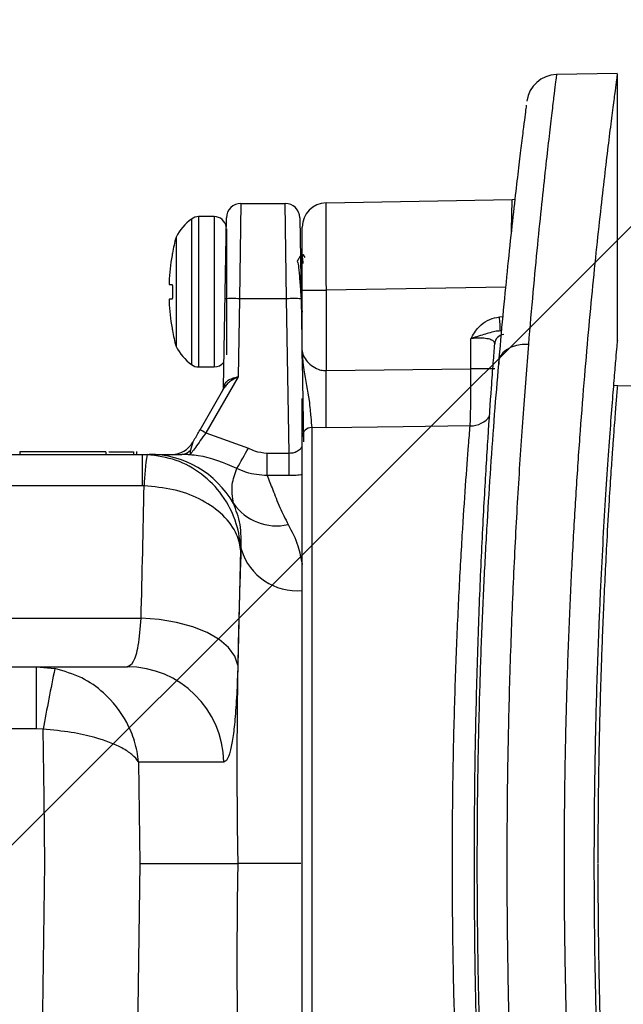
# Model space of a CAD drawing. Extents: x 0.5 to 17, y -0.1 to 10.5.
# Drawn here: x 6.2 to 6.2, y 4.5 to 4.5 of the extents above; entities that cross this region are included whole.
import ezdxf

# ---------------------------------------------------------------- set-up
doc = ezdxf.new("R2010")
doc.units = 0
doc.header["$LTSCALE"] = 0.25
doc.header["$MEASUREMENT"] = 0
doc.layers.get('0').update_dxf_attribs({"linetype": 'CONTINUOUS'})
doc.layers.add('TEXT', color=1, linetype='CONTINUOUS')

msp = doc.modelspace()

# ---------------------------------------------------------------- linework, layer by layer
at = {"color": 7, "linetype": 'Continuous', "lineweight": 25}
for p, q in [((6.204105568681216, 4.508083782901607), (6.200600222664326, 4.508022596859285)), ((6.204105568681216, 4.492787897712607), (6.204105568681216, 4.50805320209046)), ((6.182547149620955, 4.500641823170086), (6.182466161469652, 4.495183225428072)), ((6.182547149620953, 4.500641823170086), (6.185075987515761, 4.500641823170086)), ((6.185156975667065, 4.495183225428072), (6.185075987515761, 4.500641823170086)), ((6.187414662561162, 4.500674223928578), (6.198075220508699, 4.500860304659724)), ((6.181019498763879, 4.499886514995196), (6.180124085655331, 4.499886514995196)), ((6.180124085655331, 4.499886514995196), (6.180124085655331, 4.491275403884084)), ((6.181019498763879, 4.499886514995196), (6.181019498763879, 4.491275403884084)), ((6.18154410669449, 4.490093106147699), (6.181713943208324, 4.499823033508783)), ((6.185909193928392, 4.499823033508783), (6.186133365229024, 4.486980268296866)), ((6.179709739953264, 4.49974935927807), (6.179709739953264, 4.491412559601208)), ((6.18605001312566, 4.492221584653599), (6.18605001312566, 4.499285546574193)), ((6.178828563526428, 4.498714387304631), (6.178828563526428, 4.492447531574649)), ((6.181713943208324, 4.499192070550751), (6.181713943208324, 4.491969848763499)), ((6.178619098442981, 4.497803181661862), (6.178622381296638, 4.497803181661862)), ((6.186104212880801, 4.497734510751476), (6.186138244187012, 4.497649587974015)), ((6.186216153706793, 4.497550228147053), (6.186114610831458, 4.497725056918419)), ((6.17843104451117, 4.495997626106306), (6.178601059112593, 4.495997626106307)), ((6.197709214946007, 4.495854677533081), (6.187414662561162, 4.495674985452796)), ((6.18605001312566, 4.495674985452796), (6.187414662561162, 4.495674985452796)), ((6.187414662561162, 4.495674985452796), (6.187414662561162, 4.491074385708138)), ((6.178601059112593, 4.495164292772974), (6.17843104451117, 4.495164292772974)), ((6.182466161469652, 4.495183225428072), (6.182388214619861, 4.490717653394279)), ((6.185156975667065, 4.495183225428072), (6.182466161469652, 4.495183225428072)), ((6.185311218820376, 4.486346641093075), (6.185156975667065, 4.495183225428072)), ((6.197342584274843, 4.494145047631658), (6.197544257875096, 4.4941603876132)), ((6.186013543538866, 4.493844848328528), (6.18605001312566, 4.493844848328528)), ((6.178622381296638, 4.493358737217418), (6.178619098442981, 4.493358737217418)), ((6.195704002742827, 4.491177342963261), (6.195708709719041, 4.492898702517083)), ((6.180124085655331, 4.491275403884084), (6.181019498763879, 4.491275403884084)), ((6.187414662561162, 4.491074385708138), (6.195704002742827, 4.491177342963261)), ((6.182388214619861, 4.490717653394279), (6.180528097245302, 4.487495835593506)), ((6.204109149448756, 4.490198564736684), (6.203884296607479, 4.49021007122974)), ((6.180203337718885, 4.487676790941094), (6.181589696168613, 4.490078034213524)), ((6.241055830783502, 4.489800121909759), (6.204102821801643, 4.490187107060904)), ((6.180528097245302, 4.487495835593506), (6.182970479346602, 4.486626129711894)), ((6.187414662561162, 4.487792479880983), (6.18659587289986, 4.487803042848476)), ((6.18659587289986, 4.487803042848476), (6.18659587289986, 4.436425261377359)), ((6.179790980434083, 4.486962567172945), (6.179649737923809, 4.486509179181119)), ((6.18605001312566, 4.436980732319114), (6.18605001312566, 4.487277431361695)), ((6.159700457457246, 4.4862681227285), (6.177287664615092, 4.4862681227285)), ((6.169897764223903, 4.48640701161739), (6.169897764223903, 4.4862681227285)), ((6.174807761214215, 4.48640701161739), (6.174807761214215, 4.4862681227285)), ((6.176390862987819, 4.48640701161739), (6.176390862987819, 4.4862681227285)), ((6.17659454360764, 4.4862681227285), (6.17659454360764, 4.4864243727285)), ((6.176907703655015, 4.484462567172946), (6.176907703655015, 4.4862681227285)), ((6.176907703655015, 4.4862681227285), (6.177173842662286, 4.486261731262236)), ((6.184039749357924, 4.485053922925519), (6.184039749357924, 4.486346641093075)), ((6.184039749357924, 4.486346641093075), (6.185311218820376, 4.486346641093075)), ((6.185311218820376, 4.485053922925522), (6.185311218820376, 4.486346641093075)), ((6.185311218820376, 4.485053922925522), (6.184039749357924, 4.485053922925519)), ((6.176907703655015, 4.484462567172946), (6.159700457457246, 4.484462567172946)), ((6.17700107676505, 4.484460330159753), (6.176907703655015, 4.484462567172946)), ((6.182525457395526, 4.480809524986485), (6.182366181179626, 4.474198413875375)), ((6.182567796012181, 4.48080952498649), (6.182525457395526, 4.480809524986485)), ((6.159700457457246, 4.476879233839611), (6.176827826230298, 4.476879233839611)), ((6.159700457457246, 4.474101456061834), (6.176036043201798, 4.474101456061834)), ((6.170842115775539, 4.470553367529525), (6.170842115775539, 4.474101456061834)), ((6.170842115775539, 4.474101456061834), (6.171891047315968, 4.474000185437276)), ((6.170842115775539, 4.470553367529525), (6.159700457457246, 4.470553367529525)), ((6.171219986035846, 4.470517922810928), (6.170842115775539, 4.470553367529525)), ((6.176684442009767, 4.468642858319819), (6.176766718246759, 4.462823678284056)), ((6.181558670364531, 4.468642858319819), (6.176684442009767, 4.468642858319819)), ((6.176766718246759, 4.462823678284056), (6.182382426617222, 4.462823678284056))]:
    msp.add_line(p, q, dxfattribs=at)
at = {"color": 7, "linetype": 'Continuous', "lineweight": 25, "flags": 128}
for points in [[(6.198075220508699, 4.500860304659724), (6.198235712937063, 4.500878767981765), (6.198246534183493, 4.500881168215983)], [(6.198996474845467, 4.49256990603668), (6.198647182576302, 4.492559388675617), (6.198313541384353, 4.492502173386312), (6.19800930774962, 4.492400619232932), (6.197747025638529, 4.492258913431312), (6.197537509299147, 4.492082898704326), (6.197389397375025, 4.491879832378498), (6.197308796722185, 4.491658087154549), (6.197299030615135, 4.491426805889571)], [(6.197068646359222, 4.491173336355973), (6.197047299059983, 4.491173410169092), (6.196973457290079, 4.491173636415126), (6.196849658322812, 4.491174005792963), (6.196680682770474, 4.491174504038733), (6.196473055781217, 4.491175111912218), (6.19623479506439, 4.491175805939814), (6.195975101279224, 4.491176559321), (6.195704002742827, 4.491177342963261)], [(6.195664074095795, 4.487898833663365), (6.191837574497196, 4.487849546758865), (6.187414662561162, 4.487792479880983)], [(6.182366181179626, 4.474198413875375), (6.182192129847882, 4.474713116550681), (6.181831139277703, 4.475206503626775), (6.181295789536716, 4.475661381184216), (6.180604736890487, 4.476061897311884), (6.179782063655122, 4.476394094526153), (6.178856438958817, 4.476646396171666), (6.17786011965878, 4.476810009853201), (6.176827826230298, 4.476879233839611)], [(6.171329172725839, 4.462823678284056), (6.171275223771218, 4.466625732970577), (6.171219986035846, 4.470517922810928)], [(6.17104725043172, 4.44296256478306), (6.17118888556757, 4.45293832445833), (6.171329172725839, 4.462823678284056)], [(6.176766718246759, 4.462823678284056), (6.176609641309755, 4.451715417634577), (6.176512347506307, 4.444837831581627)]]:
    msp.add_lwpolyline(points, dxfattribs=at)
at = {"color": 7, "linetype": 'Continuous', "lineweight": 25}
for centre, radius, start, end in [((6.200633346458874, 4.506286799466837), 0.0017361111119845, 91.09753256765627, 172.5878324285625), ((6.182547149620953, 4.499808489836752), 0.0008333333333334881, 90, 178.9999999999878), ((6.185075987515761, 4.499808489836752), 0.0008333333333334881, 1.000000000012158, 90), ((6.187438902014549, 4.499285546574193), 0.001388888888889106, 91.00000000000485, 180), ((6.180124085655331, 4.499192070550751), 0.0006944444444444315, 90, 126.630904131429), ((6.181019498763879, 4.499192070550751), 0.0006944444444445953, 9.266095346273506, 90), ((6.181518153314146, 4.497317070550751), 0.003030905365870567, 126.6309041314237, 152.5468674989406), ((6.190372785788631, 4.49558095943964), 0.01196191614350422, 164.8141807284416, 169.2936934705785), ((6.190372785788631, 4.49558095943964), 0.01195465711399214, 169.9638437493975, 177.3363972974484), ((6.190372785788631, 4.49558095943964), 0.01175368734565003, 178.6457886992213, 181.3542113007805), ((6.190372785788631, 4.49558095943964), 0.01195465711399186, 182.6636027025534, 190.0361562506044), ((6.182049558263337, 4.483243607203591), 0.01194688417864006, 88.0016173803224, 91.99838261968125), ((6.185573578873379, 4.483243607203576), 0.01194688417865584, 88.0016173803224, 91.99838261967761), ((6.178602133185104, 4.492573700241609), 0.01880621279437067, 2.323890291712561, 4.792919372614082), ((6.190372785788631, 4.49558095943964), 0.01196191614350425, 190.7063065294215, 195.1858192715603), ((6.19761325584205, 4.492586116221897), 0.0005410202947286685, 93.08132392362484, 179.3088880254892), ((6.181518153314146, 4.493844848328528), 0.003030905365870567, 207.4531325010594, 233.3690958685774), ((6.180124085655331, 4.491969848328529), 0.0006944444444445304, 233.3690958685791, 270), ((6.181019498763879, 4.491969848328529), 0.0006944444444444412, 270, 322.3681238089849), ((6.095869670267314, 4.489433432794561), 0.09155969823315077, 358.9730775423135, 1.026922457686499), ((6.181379402084788, 4.490193836576582), 0.0002400703833899845, 331.1598004644558, 15.24867803124533), ((6.181169163808805, 4.490099650800112), 0.0003750000000000239, 330.0000000000138, 359.0000000000226), ((6.195665782247277, 4.489296477332441), 0.00139764471289804, 269.9299751259155, 324.1274412615653), ((6.177381007833988, 4.48222967194806), 0.006134871743030831, 59.13722009110084, 62.6098539084764), ((6.186590440624574, 4.487262434603322), 0.0005406355374415614, 89.4242855619716, 178.4104611462958), ((6.178588167373272, 4.487657011617389), 0.001388888888888956, 270, 329.9999999999906), ((6.18956424814629, 4.484164426831261), 0.01256665563840265, 170.3926983671496, 178.6507485022503), ((6.177286478195979, 4.480719745129823), 0.005548377725524438, 29.54169550281777, 89.98774834523253), ((6.179128811875707, 4.486950085445448), 0.0006824677878969081, 272.204446349722, 319.7557788969168), ((6.127634701715463, 4.516850028728863), 0.06305182279546656, 330.1454207508983, 331.3570338716514), ((6.184589335479837, 4.485205556767877), 0.003031917130057165, 215.2567072838383, 282.5932062013572), ((6.18576339079552, 4.481801124033481), 0.003345907154912139, 197.2392144764556, 274.914183440083), ((6.463752231175141, 4.415950291023913), 0.2975781256831213, 168.750926190725, 169.4337421854445), ((6.176020329588251, 4.46856255543171), 0.005538922919489628, 0.8306990067700214, 89.83745487022041)]:
    msp.add_arc(centre, radius, start, end, dxfattribs=at)
for centre, major_axis, ratio, start_param, end_param in [((6.187438902014549, 4.495673885389592), (-2.423797283200734e-05, 0.005000338555496665), 0.004846382328707694, 6.109704532984646e-05, 1.570552837342488), ((6.182415357451498, 4.492258121505323), (0.0008712480679390961, 0.002165025067843871), 0.001001219129089475, 3.138973580500905, 3.533580609688789), ((5.864060224080182, 4.502138345936877), (2.220446049250313e-15, 0.5425654157511898), 0.5770863488609762, 4.665817185430872, 4.679800937352432)]:
    msp.add_ellipse(centre, major_axis=major_axis, ratio=ratio, start_param=start_param, end_param=end_param, dxfattribs=at)
for points, knots in [([(6.200600567462422, 4.508002843389512), (6.200598600007661, 4.507987290335876), (6.200594344964331, 4.507953653518156), (6.200539105962894, 4.50750977405925), (6.200447809854145, 4.506767880806355), (6.200321600882534, 4.505720302684802), (6.200162426843869, 4.504363573598299), (6.199971152454166, 4.502671938933777), (6.199752903700364, 4.500653559486306), (6.199511242871585, 4.498280215198095), (6.199255625702774, 4.495608918221017), (6.199082858506165, 4.493582910585906), (6.198996474845467, 4.49256990603668)], [0, 0, 0, 0, 0.0858968836925243, 0.1857704529952463, 0.2822813534296861, 0.378792623872516, 0.4780811104428613, 0.5773701100507351, 0.6813062978461518, 0.7852429660317359, 0.892621405458855, 1, 1, 1, 1]), ([(6.204100606503413, 4.417600446762996), (6.204101049922777, 4.417597210906637), (6.204102238698722, 4.417588535804648), (6.204055792725724, 4.41793483866575), (6.203968013923349, 4.418599053975853), (6.203840665851981, 4.419578746794507), (6.203680141192011, 4.420846831432734), (6.203487087856972, 4.422422298282781), (6.203268369864041, 4.424285239898946), (6.203032051059823, 4.426403481964606), (6.202782957733586, 4.428775429253589), (6.202525667128912, 4.431411028738175), (6.202269268045702, 4.434276910152191), (6.202023475840901, 4.437325159915207), (6.201792368037232, 4.440559516358188), (6.201581717993751, 4.443986609903432), (6.201399900547342, 4.447548816693278), (6.201253828461509, 4.451184462274388), (6.201144574367047, 4.454899954797814), (6.201075894876476, 4.458709827052004), (6.201050682716128, 4.4625409756217), (6.20106943963601, 4.466327773991176), (6.201129509323296, 4.470080506820922), (6.201231671094371, 4.473817388438796), (6.201372077085859, 4.477474681297551), (6.201545178476549, 4.480992600769239), (6.201746373635332, 4.484384405780262), (6.201973152870837, 4.48765529236042), (6.202217541429464, 4.490756585451725), (6.202470354213709, 4.493638524274722), (6.202726769181377, 4.496314268847349), (6.202981474044813, 4.498776220291252), (6.20322495824642, 4.500982045638295), (6.203447929873603, 4.502897509729857), (6.203647249235431, 4.50453645721266), (6.203817674320392, 4.505889802336884), (6.203952679993781, 4.506931398006466), (6.204045671959653, 4.507636418056541), (6.204098891322369, 4.508033874204126), (6.204100665422271, 4.508047315706881), (6.204101442346751, 4.50805320209046)], [0, 0, 0, 0, 0.01608564243729806, 0.04312446947541745, 0.07016337827713558, 0.09633211598429098, 0.1225009848594057, 0.1494207129933885, 0.1763405944504214, 0.2026771503877699, 0.2290137974852293, 0.256103943608423, 0.2831940987606807, 0.3097249674293358, 0.3362557600607076, 0.363559880814242, 0.3908638635730581, 0.4173422669814433, 0.4438205596230179, 0.4710794230496086, 0.4983382342761026, 0.5246282378539927, 0.5509182801871567, 0.5779730826837228, 0.6050280017249537, 0.6313105322091966, 0.6575931827864779, 0.684628725635715, 0.7116643582428838, 0.7381313894174871, 0.7645984221093389, 0.7918297519495856, 0.8190609862649999, 0.8455972556432517, 0.8721333827476848, 0.8994511193905033, 0.9267686973612449, 0.9531192355268423, 0.9794696941780882, 1, 1, 1, 1]), ([(6.197299030615135, 4.491426805889571), (6.197382124563017, 4.492369676371043), (6.19754831205473, 4.494255412749164), (6.197800020062337, 4.496809323228057), (6.198043889328195, 4.499131507742211), (6.19826437708034, 4.501104045283548), (6.198453662546344, 4.502723462206852), (6.19861172296792, 4.504027849190586), (6.198739936190227, 4.505057573104303), (6.198832271387738, 4.505782974402516), (6.198887874513083, 4.506214981395416), (6.198893190316895, 4.50625571332079), (6.198895730035309, 4.506275173711852)], [0, 0, 0, 0, 0.1040414209021183, 0.2080823358901202, 0.3155693320622089, 0.423055351350885, 0.519506643992072, 0.6159572356578759, 0.715201849207533, 0.8144458598292563, 0.9113482582096695, 1, 1, 1, 1]), ([(6.198029473883864, 4.498969928256344), (6.198029540683402, 4.498974716327099), (6.198036444695836, 4.499469583527669), (6.198053908136702, 4.500152849900154), (6.198070238425158, 4.500778714243871), (6.198073806229901, 4.500837143346939), (6.198075220508699, 4.500860304659724)], [0, 0, 0, 0, 0.003664867011567029, 0.3787793811861923, 0.7537479731000281, 1, 1, 1, 1]), ([(6.178622381296638, 4.497803181661862), (6.178622481217742, 4.497801701629128), (6.178622681517714, 4.497798734783272), (6.17861954083992, 4.497775534544577), (6.178614198600881, 4.497741197743807), (6.178607670017771, 4.497701999686273), (6.178603015364285, 4.497675450732583), (6.178601059112593, 4.497664292772973)], [0, 0, 0, 0, 0.2093270709109019, 0.4196131194620794, 0.6308243746223187, 0.8448433499365198, 1, 1, 1, 1]), ([(6.185991307467919, 4.497720619796133), (6.185950566655839, 4.497650417064749), (6.185872472324371, 4.497515848432096), (6.185794237959872, 4.49738138576658), (6.18575681746089, 4.497317070550751)], [0, 0, 0, 0, 0.5216871866744484, 0.9999999999999999, 0.9999999999999999, 0.9999999999999999, 0.9999999999999999]), ([(6.18599130535844, 4.497701085731968), (6.185996773959411, 4.497715825319343), (6.186013592641274, 4.497761156919161), (6.186042147835929, 4.497667475294158), (6.186068269641074, 4.497485499313861), (6.186085179821758, 4.497286164455286), (6.186091733647954, 4.497208908863381)], [0, 0, 0, 0, 0.1576880828001409, 0.4849696862693236, 0.8003913012467622, 1, 1, 1, 1]), ([(6.185764896190189, 4.497314058756255), (6.18576547577902, 4.49731505464708), (6.185777435719698, 4.497335605069272), (6.185800986352101, 4.497260974751797), (6.185830994269169, 4.497087908296194), (6.185861997815426, 4.496799106617685), (6.185896387221137, 4.496424998960014), (6.18593063315709, 4.495991397791283), (6.185960566600977, 4.495533853672663), (6.185991682303124, 4.4950816803914), (6.186022926969125, 4.494690951956192), (6.186042113135361, 4.494494501283548), (6.18605001312566, 4.49441361183493)], [0, 0, 0, 0, 0.00590464714520996, 0.121843668825367, 0.2335667030719308, 0.3460445892199108, 0.4622591927709202, 0.5781174837484391, 0.6896763037434477, 0.802341745990005, 0.9186133243199651, 1, 1, 1, 1]), ([(6.17843104451117, 4.496136514995195), (6.178430393034496, 4.49612099399422), (6.178429087015013, 4.496089878943667), (6.178428260178537, 4.496048307505529), (6.178428430817599, 4.49601685579015), (6.178429467584921, 4.496000050045835), (6.178430592938756, 4.495998320231493), (6.17843104451117, 4.495997626106306)], [0, 0, 0, 0, 0.2135191067971358, 0.4280431276720197, 0.6423113836597875, 0.8564697543970822, 1, 1, 1, 1]), ([(6.178601059112593, 4.495997626106307), (6.178603798849453, 4.49599607995485), (6.178609291877585, 4.495992980002592), (6.178616151924468, 4.495968657034767), (6.178620874981975, 4.495932864062712), (6.178622819186486, 4.495893879804489), (6.178622503333669, 4.495868531226085), (6.178622381296638, 4.495858737217418)], [0, 0, 0, 0, 0.2174942167173287, 0.4360644518018267, 0.6525903533408235, 0.8657702599259668, 0.9999999999999999, 0.9999999999999999, 0.9999999999999999, 0.9999999999999999]), ([(6.178622381296638, 4.495303181661861), (6.178622481217742, 4.495287854409362), (6.178622681517712, 4.495257129686534), (6.178619540839922, 4.495215986936221), (6.178614198600881, 4.495184541237677), (6.178607670017771, 4.495166978708304), (6.178603015364287, 4.495165087575712), (6.178601059112593, 4.495164292772974)], [0, 0, 0, 0, 0.2093270709088321, 0.4196131194666251, 0.6308243746312839, 0.8448433499407392, 1, 1, 1, 1]), ([(6.17843104451117, 4.495164292772974), (6.178430393034496, 4.495162776164273), (6.178429087015013, 4.495159735809052), (6.178428260178537, 4.495135941997034), (6.178428430817599, 4.495100821392233), (6.178429467584921, 4.495061725389932), (6.178430592938755, 4.49503580499835), (6.17843104451117, 4.495025403884084)], [0, 0, 0, 0, 0.2135191067977556, 0.4280431276664784, 0.6423113836539337, 0.8564697543982975, 1, 1, 1, 1]), ([(6.195708709719041, 4.492898702517083), (6.195709941097649, 4.492900990322569), (6.195740133579667, 4.492957085601015), (6.195901301911602, 4.493246073870756), (6.196219349755726, 4.493666846177836), (6.196771397574571, 4.494041801051991), (6.197152027286739, 4.4941106029269), (6.197342584274843, 4.494145047631658)], [0, 0, 0, 0, 0.003637716105605451, 0.08919407664927659, 0.4635084537149484, 0.7314129456137984, 1, 1, 1, 1]), ([(6.178601059112593, 4.493497626106306), (6.178603798849453, 4.493481942576175), (6.178609291877587, 4.493450497924116), (6.178616151924468, 4.493408535070536), (6.178620874981975, 4.493377116252468), (6.178622819186485, 4.493360953184578), (6.178622503333669, 4.49335935479294), (6.178622381296638, 4.493358737217418)], [0, 0, 0, 0, 0.2174942167221687, 0.4360644518029977, 0.6525903533407236, 0.8657702599222192, 1, 1, 1, 1]), ([(6.197392879274888, 4.493336262407202), (6.197288761641085, 4.493330039467499), (6.197056094808714, 4.493316133353655), (6.196604954374541, 4.493176340150242), (6.19614592944942, 4.493039908663897), (6.195792185335796, 4.492926681083445), (6.195711310566342, 4.492899574244441), (6.195708709719041, 4.492898702517083)], [0, 0, 0, 0, 0.1832507051808058, 0.4095018254510505, 0.8642189470501912, 0.9956334245208832, 1, 1, 1, 1]), ([(6.197072274905036, 4.492592641947533), (6.197060643749916, 4.492647885733376), (6.197037513441646, 4.492757746343393), (6.196805333289307, 4.492868592507643), (6.19645614378752, 4.492925225695786), (6.196068269179849, 4.492930460228584), (6.195812583895217, 4.492907877094529), (6.195708709719041, 4.492898702517083)], [0, 0, 0, 0, 0.2220640809013305, 0.4416079567771484, 0.6531079042494007, 0.8590723329251734, 1, 1, 1, 1]), ([(6.197154825729282, 4.432022153349067), (6.197149769370929, 4.43208222306062), (6.197139549844954, 4.432203631381554), (6.197057865127016, 4.433226373075608), (6.196921750172484, 4.435009403499316), (6.196732973954832, 4.437687576216089), (6.196519835401078, 4.441113047011727), (6.196309509476256, 4.445134259229455), (6.196122946936038, 4.449700673167505), (6.195984467861766, 4.454601501475354), (6.195907156238071, 4.459780882942519), (6.195901162627544, 4.464994714408279), (6.19596680430258, 4.470188164396474), (6.196094990480253, 4.475111600632831), (6.196273320615818, 4.479721368423036), (6.196479049935357, 4.483812736013164), (6.196692909525513, 4.487353801050618), (6.196865744759979, 4.489858129951131), (6.196993794533824, 4.491586578266446), (6.19704600095549, 4.492255828219619), (6.197072274905036, 4.492592641947533)], [0, 0, 0, 0, 0.04877869615916573, 0.09858778150892052, 0.1562914559705946, 0.215710703656971, 0.2737882218782252, 0.3335756067358311, 0.3917955034805346, 0.4517151876920825, 0.5099491688470599, 0.5698729438898944, 0.6279289784499343, 0.6876575605340832, 0.7453029109478073, 0.804598801503781, 0.8624113549068094, 0.9219167031709132, 0.9607029837384575, 0.9999999999999999, 0.9999999999999999, 0.9999999999999999, 0.9999999999999999]), ([(6.198996474845467, 4.49256990603668), (6.198893316554384, 4.49127476715999), (6.198686680182465, 4.488680474488001), (6.198403494763367, 4.484375374333089), (6.198156116952507, 4.4798208854383), (6.197961680555764, 4.475028900162047), (6.197826636906996, 4.470075187344272), (6.197757860575567, 4.464997311025719), (6.197764271619272, 4.45986432703321), (6.197842352280967, 4.454758527772563), (6.197991291784879, 4.449775281652225), (6.198198693861558, 4.444976874039995), (6.198445926669219, 4.440575727303127), (6.19871641596759, 4.436577371192245), (6.198903121768998, 4.434244092216083), (6.198996474845467, 4.433077450531418)], [0, 0, 0, 0, 0.07731586284681753, 0.1548714041573659, 0.2321853844823538, 0.3100802004655574, 0.3882231338531574, 0.4661158890776154, 0.5454672657421623, 0.6248188654592741, 0.7032166079443216, 0.781868538511954, 0.8602689461208158, 0.9301343415153713, 1, 1, 1, 1]), ([(6.203063325396164, 4.476889731286663), (6.203084503438831, 4.47737988554667), (6.203148087479013, 4.478851503516878), (6.203266098601864, 4.481162727759859), (6.20341520424113, 4.483715761564191), (6.2035658097517, 4.486001594469776), (6.203709826818493, 4.487995879073033), (6.2038401379865, 4.489678439125996), (6.203950090574608, 4.491018910772503), (6.204035193928254, 4.492013100980678), (6.204087092355804, 4.492604519140964), (6.204109443371738, 4.492855190889555), (6.204104162359197, 4.492795426427857), (6.204103497093611, 4.492787897712607)], [0, 0, 0, 0, 0.05178684254291233, 0.1554825782915923, 0.2591760638657755, 0.3628753946676761, 0.4665692561781885, 0.5702629619753518, 0.6739619230957733, 0.7776581457573521, 0.8813552052806182, 0.9850539459414827, 0.9999999999999999, 0.9999999999999999, 0.9999999999999999, 0.9999999999999999]), ([(6.18605001312566, 4.492221584653599), (6.186050015352567, 4.49221807875425), (6.186050043526652, 4.492173723303607), (6.186051236442454, 4.492085221121551), (6.186057922462311, 4.491903024012582), (6.18608160179288, 4.491580317847185), (6.186205017173336, 4.490706431267121), (6.186443341704596, 4.489522480045143), (6.186550534951143, 4.488340233021518), (6.18658084037779, 4.487981156842629), (6.18659587289986, 4.487803042848476)], [0, 0, 0, 0, 0.002109588833907915, 0.02668980311438745, 0.05314519171901812, 0.1111161511078303, 0.2184718872357409, 0.5668988070997266, 0.7851670818763036, 1, 1, 1, 1]), ([(6.18605001312566, 4.491755507100479), (6.186050013125657, 4.491906823889868), (6.186050013125655, 4.492062396457513), (6.18605001312566, 4.492217345920728), (6.18605001312566, 4.492221584653599)], [0, 0, 0, 0, 0.9726444171853439, 1, 1, 1, 1]), ([(6.18605001312566, 4.492221584653599), (6.186058301486673, 4.492152067808548), (6.186078822181244, 4.491979954897141), (6.186253057277852, 4.491670862617775), (6.186550389115634, 4.491355116298006), (6.186909154785548, 4.491144469725545), (6.187216149835031, 4.491073023526605), (6.187368424111909, 4.49107406842288), (6.187414662561162, 4.491074385708138)], [0, 0, 0, 0, 0.1593394552759634, 0.3944997436161062, 0.6162688974723538, 0.8155948011827575, 0.9440049192641423, 1, 1, 1, 1]), ([(6.197299030615135, 4.434220550678526), (6.197206559618115, 4.435336779673109), (6.197020686886882, 4.437580472707548), (6.19677692738839, 4.44106798089265), (6.196570611950644, 4.444511567593054), (6.196401329183589, 4.447894453369963), (6.196261783370442, 4.451416896041029), (6.196145373803773, 4.455445552190946), (6.196072791862045, 4.459967216163175), (6.196067582812104, 4.464481017366794), (6.196115473000622, 4.468531452811755), (6.196196013590589, 4.472116207973354), (6.196314346076496, 4.475669034055278), (6.196465648042372, 4.479120291464528), (6.196643685631487, 4.482416224116227), (6.19684396223278, 4.485565872184672), (6.197063813704924, 4.488600818937066), (6.197220624998213, 4.490484810476807), (6.197299030615135, 4.491426805889571)], [0, 0, 0, 0, 0.06944156153429706, 0.1395820648551431, 0.1976131418286385, 0.2556441019280729, 0.3153665273422261, 0.3750887950411653, 0.4539610716432106, 0.5338725407733533, 0.5915544059120065, 0.6492363569865244, 0.7085855367496058, 0.7679348748310273, 0.8251443726325154, 0.8823539644778499, 0.9411770045383756, 0.9999999999999999, 0.9999999999999999, 0.9999999999999999, 0.9999999999999999]), ([(6.195664074095795, 4.487898833663365), (6.195671571684002, 4.488063817680221), (6.195686566748746, 4.488393783256618), (6.195700256649095, 4.489301290040386), (6.195705737005804, 4.490271933585631), (6.195704496753674, 4.490919433950448), (6.195704002742827, 4.491177342963261)], [0, 0, 0, 0, 0.2730733821688341, 0.5461426971086782, 0.819221894988306, 1, 1, 1, 1]), ([(6.182388214619861, 4.490717653394279), (6.182384333922107, 4.49071555112092), (6.182379058388207, 4.490712693229098), (6.182316767652997, 4.490678929323055), (6.182168522274614, 4.490598231306172), (6.181943440615063, 4.49046056848781), (6.181730567054952, 4.490287766624523), (6.181635117498827, 4.49014565872661), (6.181589696168613, 4.490078034213524)], [0, 0, 0, 0, 0.01190654989590121, 0.01618611177277515, 0.1911440057405375, 0.4667924898421499, 0.7462639390392959, 0.9999999999999999, 0.9999999999999999, 0.9999999999999999, 0.9999999999999999]), ([(6.181611020404398, 4.490256977237035), (6.181645539062918, 4.490321772727076), (6.181716238092134, 4.490454482931919), (6.181922811967091, 4.490583751267902), (6.182158053311204, 4.490661625592619), (6.182318455664912, 4.490700827226214), (6.182383680654782, 4.490716559781876), (6.182388214619861, 4.490717653394279)], [0, 0, 0, 0, 0.2676395938701661, 0.5481632333496249, 0.8161003167707211, 0.987216636705505, 1, 1, 1, 1]), ([(6.202991224813823, 4.462866094860715), (6.202994583589179, 4.46395397666392), (6.203001414706726, 4.466166523703743), (6.203053017095607, 4.469490568925186), (6.203118578904339, 4.472187856286979), (6.203187190847276, 4.474309961040566), (6.203247563528162, 4.475937225439131), (6.203320114925829, 4.477680477583464), (6.203404726823811, 4.479507088368379), (6.203511624487096, 4.481554664634274), (6.203627283836118, 4.483545467423312), (6.20373653777817, 4.485255962122999), (6.203821455752685, 4.486464718732605), (6.203888601500521, 4.487373894968802), (6.203942014574336, 4.488102825777021), (6.203989229075303, 4.488725587946901), (6.204028330863975, 4.489229804199525), (6.204059606863739, 4.489622830403728), (6.204082566124347, 4.489904952013372), (6.20410182565154, 4.490140434404361), (6.204102192671426, 4.490145252051414), (6.204102414335415, 4.490148161699949)], [0, 0, 0, 0, 0.07594362132427829, 0.1544550465495394, 0.2355394451755361, 0.273102619651586, 0.3154543492778304, 0.362594008065515, 0.41452072838163, 0.4712334372202963, 0.5490195708433159, 0.6142372124316117, 0.666881820799178, 0.706949837742309, 0.7489036076093428, 0.7898550039429204, 0.8298047770895886, 0.8687537163768172, 0.9067026550716573, 0.9436524760010683, 1, 1, 1, 1]), ([(6.18605001312566, 4.487277431361695), (6.18605001312566, 4.487485380111172), (6.186050013125659, 4.487900825673853), (6.18605001312566, 4.488736486518169), (6.18605001312566, 4.489328250265142), (6.18605001312566, 4.489469848328521)], [0, 0, 0, 0, 0.4325840211847263, 0.8642279049004132, 1, 1, 1, 1]), ([(6.180528097245302, 4.487495835593506), (6.180423567693342, 4.487346048176986), (6.180214541259099, 4.487046520158521), (6.179931195527455, 4.486654160776482), (6.179720354141461, 4.486369190102073), (6.179636812911122, 4.486258298746892), (6.179627589801292, 4.486245938869055), (6.179625711253026, 4.486243421428894)], [0, 0, 0, 0, 0.245037563901662, 0.4899985437350674, 0.7277177152131811, 0.9445419794620771, 1, 1, 1, 1]), ([(6.179790980434083, 4.486962567172945), (6.179818500504451, 4.487010233333049), (6.179948221812941, 4.487234917230182), (6.180090915870155, 4.487482070587212), (6.180203337718885, 4.487676790941094)], [0, 0, 0, 0, 0.2121476470395069, 1, 1, 1, 1]), ([(6.195790176293778, 4.436264774214649), (6.19578372043603, 4.436335167705328), (6.195770621500078, 4.436477996104244), (6.195673001426732, 4.437626820264285), (6.195526914612623, 4.439443795381361), (6.195346646959532, 4.441915209847328), (6.195150871001912, 4.4450006280252), (6.194964384452943, 4.448567894465604), (6.19480511967555, 4.452576823643919), (6.194693331202524, 4.456841086751298), (6.194639367529431, 4.461313317312214), (6.194649800654984, 4.465782665280304), (6.194723594379704, 4.470204968999368), (6.194851315183413, 4.474377630078471), (6.195021366629392, 4.478259993537435), (6.195212946564576, 4.481679487563704), (6.195406000223667, 4.484585086566639), (6.195561659231728, 4.486641180730904), (6.19563513062675, 4.487543408315157), (6.195664074095795, 4.487898833663365)], [0, 0, 0, 0, 0.05897486609508659, 0.1196600086089996, 0.1786367902191408, 0.2393110316769492, 0.2985218359076978, 0.3594421329787498, 0.4187666704223605, 0.4798170612524097, 0.5390404191485818, 0.5999891111203727, 0.6590995216465084, 0.7199217311864871, 0.7790977571267472, 0.8399817639910038, 0.8992941610064548, 0.9603277393471807, 1, 1, 1, 1]), ([(6.174807761214215, 4.48640701161739), (6.174792530373155, 4.486407011617389), (6.174764194642426, 4.48640701161739), (6.174499147940482, 4.48640701161739), (6.174033361678076, 4.486407011617389), (6.173294371961314, 4.48640701161739), (6.172356794359343, 4.486407011617389), (6.17141849997876, 4.48640701161739), (6.170677295361077, 4.48640701161739), (6.170208769155712, 4.48640701161739), (6.169941723686224, 4.48640701161739), (6.169913128710693, 4.486407011617389), (6.169897764223903, 4.48640701161739)], [0, 0, 0, 0, 0.1010554425433872, 0.1880053633945672, 0.2670081013867317, 0.3812352762012193, 0.499614689327719, 0.6181696482885146, 0.7327332698752596, 0.8119069691828805, 0.898934941065221, 1, 1, 1, 1]), ([(6.174975508589361, 4.48640701161739), (6.175279211963387, 4.48640701161739), (6.175899871797597, 4.48640701161739), (6.176224885891896, 4.48640701161739), (6.176390862987819, 4.48640701161739)], [0, 0, 0, 0, 0.4893233898581779, 1, 1, 1, 1]), ([(6.182525457395526, 4.480809524986485), (6.182525289014928, 4.480814856210003), (6.182509522557403, 4.481314049764247), (6.182323798325651, 4.482419730670107), (6.181567870386006, 4.483940192064128), (6.180345487025134, 4.485182470641226), (6.178852874183145, 4.486030093667311), (6.177739170062546, 4.48618373923069), (6.177173842662286, 4.486261731262237)], [0, 0, 0, 0, 0.001938821947737314, 0.1815432078303235, 0.4016595723319128, 0.6025311462740688, 0.7982408167434127, 1, 1, 1, 1]), ([(6.177287664615092, 4.4862681227285), (6.177314843558657, 4.4862681227285), (6.177432583754381, 4.4862681227285), (6.17803737292296, 4.4862681227285), (6.178828179776223, 4.4862681227285), (6.179155063241589, 4.4862681227285)], [0, 0, 0, 0, 0.149704799464468, 0.6485267665708263, 1, 1, 1, 1]), ([(6.179625711253024, 4.486243421428894), (6.179625596949618, 4.486243431167181), (6.17962524746642, 4.486243460942037), (6.179624662511543, 4.48624351102291), (6.17962372126995, 4.486243591804881), (6.179622074316983, 4.486243733606322), (6.17961660943079, 4.486244205886796), (6.179601094771639, 4.486245553316578), (6.179562127748667, 4.486248905673351), (6.179489422467304, 4.486254756201668), (6.1793384590546, 4.486265064304616), (6.179231203884735, 4.486266852959264), (6.179155063241589, 4.4862681227285)], [0, 0, 0, 0, 0.0006454943446027664, 0.001973601973009681, 0.00330159043666527, 0.005957041815256406, 0.01126549424003846, 0.03413130108017155, 0.09354321759645741, 0.2324214807341279, 0.4550945917618486, 1, 1, 1, 1]), ([(6.182319021048199, 4.48546280876681), (6.181589639780045, 4.485768107550842), (6.180714955855388, 4.48613422599982), (6.179780880092718, 4.486227865943934), (6.179625711253024, 4.486243421428894)], [0, 0, 0, 0, 0.8338798137206935, 1, 1, 1, 1]), ([(6.179649737923809, 4.486509179181119), (6.179642540496614, 4.486409697012962), (6.179633274167507, 4.486281618675336), (6.179627631720075, 4.486252097210951), (6.179626371925591, 4.486245505926162)], [0, 0, 0, 0, 0.7767290706502032, 1, 1, 1, 1]), ([(6.182970479346602, 4.486626129711894), (6.183086090895683, 4.486568494037768), (6.183420240924436, 4.486401910661625), (6.18379478962177, 4.486368495224831), (6.184039749357924, 4.486346641093075)], [0, 0, 0, 0, 0.3459869493632817, 1, 1, 1, 1]), ([(6.185311218820376, 4.486346641093075), (6.18536158638282, 4.486347708097592), (6.185502021731603, 4.486350683130415), (6.185640277136566, 4.486395213955108), (6.1858068549411, 4.486473921283915), (6.18595061471204, 4.486573314101136), (6.18601965684762, 4.486683727303488), (6.18605001312566, 4.486732273511418)], [0, 0, 0, 0, 0.1460717885340988, 0.4072788432566092, 0.4310815435924087, 0.749859318530586, 0.9999999999999999, 0.9999999999999999, 0.9999999999999999, 0.9999999999999999]), ([(6.182113550822105, 4.483455410541964), (6.182065586435735, 4.483823972409269), (6.181969132978628, 4.484565127857059), (6.182201969499511, 4.485162498610926), (6.182319021048199, 4.48546280876681)], [0, 0, 0, 0, 0.4972801163432626, 1, 1, 1, 1]), ([(6.184039749357924, 4.485053922925519), (6.183636192676259, 4.485082681017181), (6.183035410666347, 4.485125493699746), (6.18249607478046, 4.485379442271737), (6.182319021048199, 4.485462808766811)], [0, 0, 0, 0, 0.6717189846009026, 1, 1, 1, 1]), ([(6.184039749357924, 4.485053922925519), (6.184145817865547, 4.484795542739049), (6.184359019766536, 4.484276188331535), (6.184714339574045, 4.483310034467756), (6.185082881487389, 4.48257887695633), (6.185250376856665, 4.482246579616621)], [0, 0, 0, 0, 0.3506900171195144, 0.7049008228934112, 1, 1, 1, 1]), ([(6.18605001312566, 4.485104156659591), (6.185938627900192, 4.48508901098571), (6.185703462823559, 4.485057034271171), (6.185446481643654, 4.485054995853069), (6.185311218820376, 4.485053922925522)], [0, 0, 0, 0, 0.4736469677412831, 1, 1, 1, 1]), ([(6.182525457395526, 4.480809524986485), (6.182525126134099, 4.480813127803986), (6.182494110556149, 4.481150454935296), (6.182274370558879, 4.481896758513467), (6.181470892475053, 4.482919827421204), (6.180208931206694, 4.483751622171825), (6.178688727293, 4.484314703585128), (6.177569279242418, 4.484411300233768), (6.17700107676505, 4.484460330159753)], [0, 0, 0, 0, 0.001939020348673137, 0.1815479611780888, 0.4016751833317201, 0.6025589824762074, 0.7982693608272053, 1, 1, 1, 1]), ([(6.182567796012181, 4.48080952498649), (6.182566472189515, 4.481310679393885), (6.182563792268869, 4.482325206548559), (6.182264831470901, 4.483075663198347), (6.182113550822105, 4.483455410541964)], [0, 0, 0, 0, 0.4939783081081606, 1, 1, 1, 1]), ([(6.185250376856665, 4.482246579616621), (6.1854570489928, 4.481856960769169), (6.185823356681619, 4.481166396563473), (6.185981217818755, 4.480321267603969), (6.18605001312566, 4.479952963490633)], [0, 0, 0, 0, 0.5642036529533124, 1, 1, 1, 1]), ([(6.182382426617222, 4.462823678284056), (6.182374650666331, 4.463311873371679), (6.182343059979639, 4.465295221553505), (6.182323874373418, 4.46880301288845), (6.182358167148676, 4.473131956859397), (6.182443081009211, 4.47724369678088), (6.182525834984704, 4.479609783080938), (6.182567796012181, 4.48080952498649)], [0, 0, 0, 0, 0.07457991122663322, 0.3029893890420881, 0.5379100637134173, 0.7656938123163338, 1, 1, 1, 1]), ([(6.176036043201798, 4.474101456061834), (6.176163683809419, 4.474163788789976), (6.176418158107891, 4.474288060192015), (6.176696843802228, 4.475256095762916), (6.176782955134881, 4.476323189913813), (6.176827826230298, 4.476879233839611)], [0, 0, 0, 0, 0.3252200168405578, 0.6483840619218624, 1, 1, 1, 1]), ([(6.203063247345629, 4.448759504767081), (6.2030059564848, 4.450263907291244), (6.202889714984815, 4.453316296511146), (6.202788318466665, 4.458248272597012), (6.202756445524367, 4.463329904279877), (6.202801265036079, 4.46818373892004), (6.202905621716164, 4.472781579307198), (6.203010358255222, 4.475509946966463), (6.203063325396164, 4.476889731286663)], [0, 0, 0, 0, 0.1701898606714316, 0.3453103060558113, 0.5155035154196554, 0.6906580757367082, 0.8435602565403258, 1, 1, 1, 1]), ([(6.176684442009767, 4.468642858319819), (6.176683994639566, 4.468647861965607), (6.176648289508199, 4.469047208704136), (6.176494770389862, 4.4698259823241), (6.175919203027373, 4.471220083778743), (6.174900260316369, 4.472515097271561), (6.173428834108568, 4.473562472142671), (6.172418145030971, 4.473850153145072), (6.171891047315968, 4.474000185437276)], [0, 0, 0, 0, 0.002039495722629594, 0.1627745047441191, 0.3171620172227076, 0.5969602631153224, 0.7898054613669039, 1, 1, 1, 1]), ([(6.182366181179626, 4.474198413875375), (6.182346881721445, 4.47363009183642), (6.182307592587, 4.472473122516947), (6.182209222371938, 4.471090550595762), (6.182083949530186, 4.469994038587693), (6.181935015045561, 4.46922892015243), (6.18176033861535, 4.468735637234223), (6.181626509375265, 4.468674068139633), (6.181558670364531, 4.468642858319819)], [0, 0, 0, 0, 0.1728862122443066, 0.3519554576752367, 0.511401948358672, 0.6754418337248416, 0.8354791156860116, 1, 1, 1, 1]), ([(6.176684442009767, 4.468642858319819), (6.176683388117608, 4.468644655249226), (6.176599237698854, 4.468788135168601), (6.176350727861099, 4.469066955615633), (6.175603273518538, 4.469562610973191), (6.174422092989898, 4.470017410173497), (6.172816920216141, 4.470377816553707), (6.171767292266333, 4.470469905160323), (6.171219986035846, 4.470517922810928)], [0, 0, 0, 0, 0.002038798476804186, 0.1627925058866823, 0.3171684902632839, 0.5970067418390302, 0.7898677135298181, 1, 1, 1, 1]), ([(6.182567796012181, 4.444837831581627), (6.182526967552445, 4.446002798214534), (6.182444138511139, 4.448366175867696), (6.182359291772901, 4.452436339126722), (6.182323942318565, 4.456801558773904), (6.182342383778764, 4.460309516690589), (6.182374651262817, 4.462335488680851), (6.182382426617222, 4.462823678284056)], [0, 0, 0, 0, 0.2277754466191076, 0.4620899734572123, 0.6904956892994633, 0.9254201008911273, 0.9999999999999999, 0.9999999999999999, 0.9999999999999999, 0.9999999999999999]), ([(6.185981401230405, 4.462823678284056), (6.185960560405112, 4.462823678284056), (6.185794947258065, 4.462823678284053), (6.185225897971964, 4.462823678284061), (6.184296182498624, 4.462823678284055), (6.183314698168095, 4.462823678284056), (6.182603743765574, 4.462823678284055), (6.182456199054405, 4.462823678284055), (6.182382426617222, 4.462823678284056)], [0, 0, 0, 0, 0.0116935603251277, 0.09292373494319599, 0.3197290863340568, 0.5464961498651771, 0.7732478241254377, 1, 1, 1, 1]), ([(6.20410553722949, 4.435460649090571), (6.204105547684348, 4.435460525869007), (6.204108577772645, 4.435424813078136), (6.204091244707467, 4.435627356641856), (6.204037811737953, 4.43629115507376), (6.203964889351319, 4.437248479871228), (6.203890524789012, 4.438231111416804), (6.203825927153526, 4.439107667338084), (6.20374688716432, 4.440248881527114), (6.203653434901941, 4.441702618935389), (6.203539684913105, 4.443595812062875), (6.203419819677826, 4.445828423701443), (6.203309677687779, 4.448207270450055), (6.203221923397326, 4.450361532441244), (6.20315444026639, 4.45229604975399), (6.203103566898394, 4.454092211131139), (6.203062606869299, 4.455855562484259), (6.203030756357782, 4.457618049044824), (6.203008139637928, 4.459370530961806), (6.202993912248665, 4.461104626317572), (6.202992113117, 4.462254306826527), (6.202991222131738, 4.462823663927365)], [0, 0, 0, 0, 0.0002780958016235098, 0.08059934455379698, 0.1639644237729173, 0.2503817764296761, 0.2876480410459551, 0.3312795581900317, 0.381276148679435, 0.4376374620029083, 0.5003630247684526, 0.5778166792763852, 0.645271107540904, 0.7027210816706001, 0.7501624801272606, 0.7937202303845637, 0.836509733193097, 0.8785316809586263, 0.9197868233871881, 0.960275971168101, 1, 1, 1, 1])]:
    msp.add_open_spline(points, degree=3, knots=knots, dxfattribs=at)
at = {"layer": 'TEXT'}
msp.add_line((6.165904518457386, 4.460363095890395), (6.642673952615429, 4.937132530048438), dxfattribs=at)

doc.saveas('drawing.dxf')
